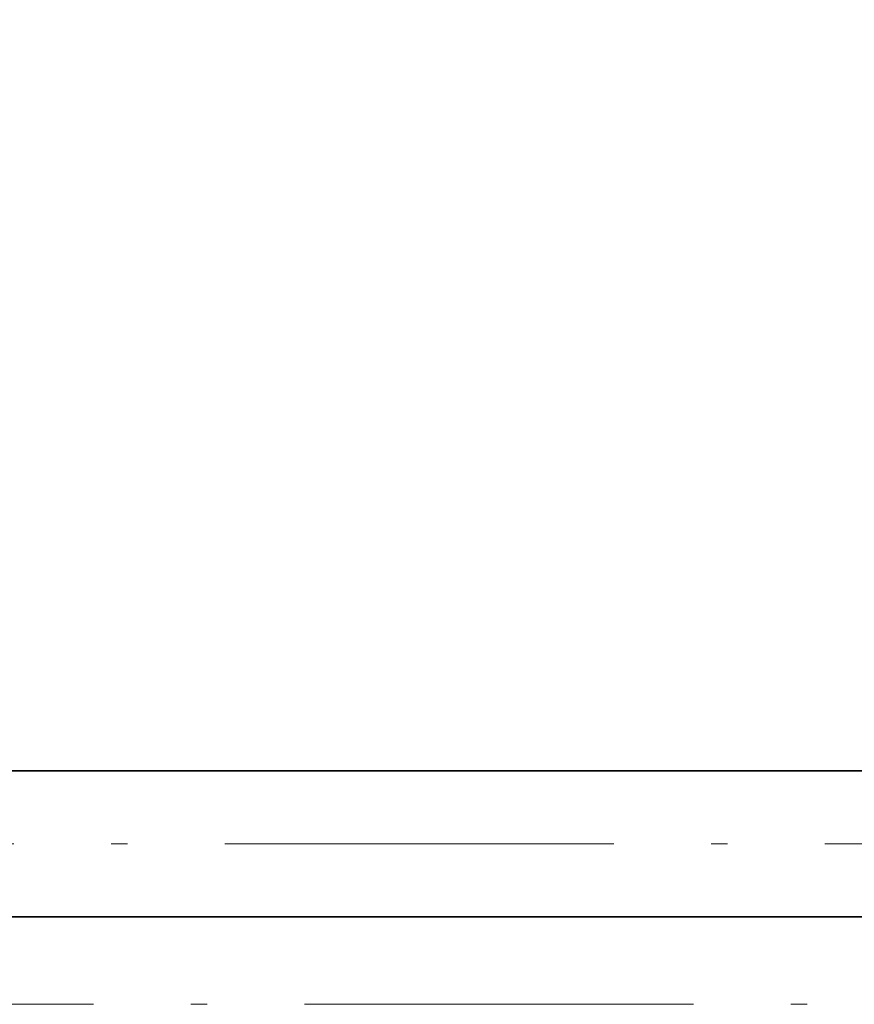
# Model space of a CAD drawing. Extents: x -1000000 to 1000000, y -1000000 to 1000000.
# Drawn here: x 234 to 260, y 217 to 247 of the extents above; entities that cross this region are included whole.
import ezdxf
from ezdxf.enums import TextEntityAlignment as Align

# ---------------------------------------------------------------- set-up
doc = ezdxf.new("R2010")
doc.units = 0
doc.linetypes.add('DASHDOT', pattern=[18.5, 12, -3, 0.5, -3])
doc.layers.get('0').update_dxf_attribs({"lineweight": 13})
doc.styles.get("Standard").update_dxf_attribs({"font": 'isocp.shx'})
doc.dimstyles.get("Standard").update_dxf_attribs({"dimtxt": 2.5, "dimasz": 2.5, "dimexe": 1.25, "dimexo": 0.625, "dimtad": 1, "dimcen": 2.5, "dimadec": 0, "dimazin": 0, "dimtfac": 1, "dimtmove": 0, "dimatfit": 0, "dimfxl": 1, "dimarcsym": 0})

# ---------------------------------------------------------------- blocks, each defined once
blk = doc.blocks.new('*D74')
at = {"color": 34, "lineweight": 13}
for p, q in [((216.656435, 226.107314), (216.656435, 253.507066)), ((275.940667, 224.194814), (275.940667, 253.507066)), ((216.656435, 251.507066), (275.940667, 251.507066))]:
    blk.add_line(p, q, dxfattribs=at)
for points in [[(218.588285, 252.024708), (216.656435, 251.507066), (218.588285, 250.989425)], [(274.00881, 250.989425), (275.940667, 251.507066), (274.00881, 252.024708)]]:
    blk.add_lwpolyline(points, dxfattribs=at)
for s, p, p2 in [('463', (242.545669, 252.507069), (250.051432, 252.507069)), ('18.23', (238.960418, 248.007066), (251.803353, 248.007066)), ('"', (251.803353, 248.007066), (253.636683, 248.007066))]:
    blk.add_text(s, height=2.5, dxfattribs=at).set_placement(p, p2, align=Align.FIT)

msp = doc.modelspace()

# ---------------------------------------------------------------- linework, layer by layer
at = {"color": 7, "lineweight": 35}
for p, q in [((262.3282, 223.9948), (223.6314, 223.9948)), ((262.3282, 219.4948), (223.6314, 219.4948))]:
    msp.add_line(p, q, dxfattribs=at)
at = {"color": 7, "linetype": 'DASHDOT', "lineweight": 13}
for p, q in [((289.7432, 221.7448), (207.4518, 221.7448)), ((150.6998, 216.7948), (292.3932, 216.7948))]:
    msp.add_line(p, q, dxfattribs=at)

# ---------------------------------------------------------------- dimensions: what is measured, and where the dimension line sits
at = {"color": 0, "lineweight": 0}
dim = msp.add_linear_dim(base=(216.6564, 251.5071), p1=(275.9407, 222.1948), p2=(216.6564, 224.1073), angle=179.99905, text='463', dimstyle='STANDARD', override={"dimlfac": 2.222222}, dxfattribs=at)
dim.commit()
dim.dimension.update_dxf_attribs({"geometry": '*D74', "text_midpoint": (246.2985, 251.5071), "dimtype": 160, "oblique_angle": 89.99952})

doc.saveas('drawing.dxf')
